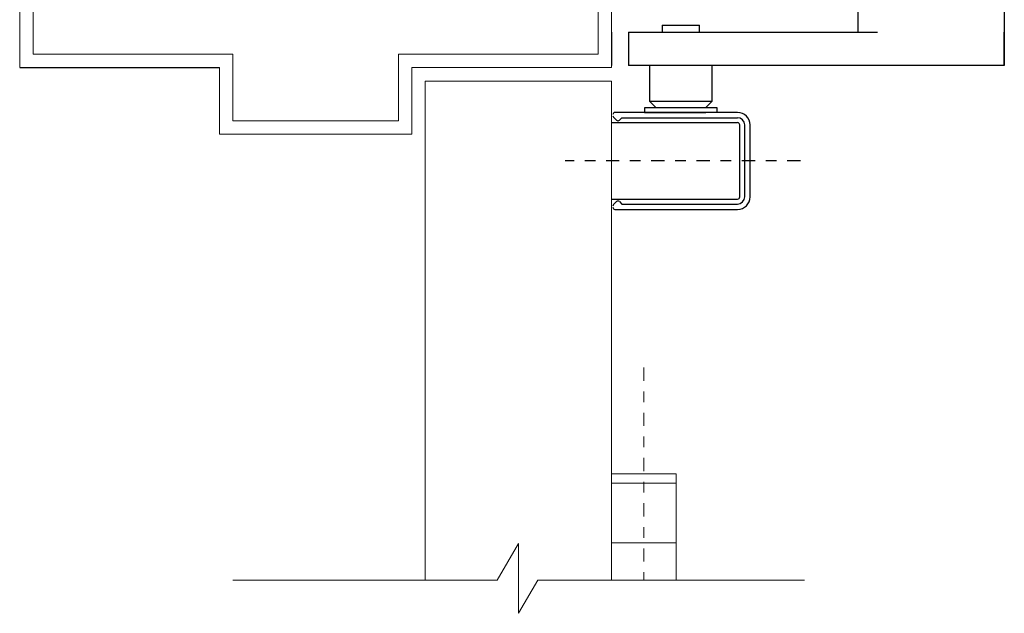
# Model space of a CAD drawing. Units: inches. Extents: x -190 to 104, y -35 to 100.
# Drawn here: x 70 to 79, y 63 to 69 of the extents above; entities that cross this region are included whole.
import ezdxf

# ---------------------------------------------------------------- set-up
doc = ezdxf.new("R2010")
doc.units = ezdxf.units.IN
doc.header["$MEASUREMENT"] = 0
doc.linetypes.add('CENTER', pattern=[0.4, 0.25, -0.05, 0.05, -0.05])

msp = doc.modelspace()

# ---------------------------------------------------------------- linework, layer by layer
for p, q in [((77.6043, 69.537), (77.6043, 68.8096)), ((78.9794, 69.537), (78.9794, 68.4953)), ((69.7336, 68.477), (71.6086, 68.477))]:
    msp.add_line(p, q)
at = {"linetype": 'Continuous'}
for p, q in [((75.2918, 68.8096), (75.2918, 68.4953)), ((75.2918, 68.8096), (75.2918, 68.4953)), ((75.4507, 68.8096), (77.7894, 68.8096)), ((75.4507, 68.8096), (75.4507, 68.4953)), ((75.4507, 68.8096), (75.4507, 68.4953)), ((75.765, 68.8764), (75.9545, 68.8764)), ((75.765, 68.8764), (75.765, 68.8096)), ((75.765, 68.8764), (75.9545, 68.8764)), ((75.765, 68.8764), (75.765, 68.8096)), ((75.9545, 68.8764), (76.1186, 68.8764)), ((75.9545, 68.8764), (76.1186, 68.8764)), ((76.1186, 68.8096), (76.1186, 68.8764)), ((76.1186, 68.8096), (76.1186, 68.8764)), ((78.9777, 68.4953), (78.9777, 68.8096)), ((78.9777, 68.4953), (75.4507, 68.4953)), ((75.6472, 68.4953), (75.6472, 68.1607)), ((76.2365, 68.1607), (76.2365, 68.4953)), ((75.6472, 68.1607), (76.2365, 68.1607)), ((75.6472, 68.1607), (75.7061, 68.1017)), ((76.1775, 68.1017), (76.2365, 68.1607)), ((76.474, 68.055), (75.3233, 68.055)), ((75.6009, 68.055), (75.8535, 68.055)), ((75.7061, 68.055), (75.9587, 68.055)), ((75.8535, 68.055), (76.0723, 68.055)), ((75.9587, 68.055), (76.1775, 68.055)), ((75.2918, 67.9589), (76.474, 67.9589)), ((75.3094, 68.01), (75.3371, 67.9822)), ((75.351, 67.9764), (75.3544, 67.9764)), ((75.3649, 67.9822), (75.3877, 68.005)), ((75.3877, 68.005), (76.474, 68.005)), ((76.4957, 67.2619), (76.4957, 67.9372)), ((76.5418, 67.2619), (76.5418, 67.9372)), ((76.5918, 67.2619), (76.5918, 67.9372)), ((75.2918, 67.2401), (76.474, 67.2401)), ((75.3371, 67.2168), (75.3094, 67.1891)), ((75.3233, 67.144), (76.474, 67.144)), ((75.3649, 67.2168), (75.3877, 67.194)), ((75.3877, 67.194), (76.474, 67.194))]:
    msp.add_line(p, q, dxfattribs=at)
at = {"lineweight": 0}
for p, q in [((75.2918, 68.3495), (73.5418, 68.3495)), ((73.5418, 63.6609), (73.5418, 68.3495)), ((75.2918, 63.6609), (75.2918, 68.3495))]:
    msp.add_line(p, q, dxfattribs=at)
at = {"linetype": 'CENTER', "ltscale": 0.5}
msp.add_line((77.0642, 67.5995), (74.8568, 67.5995), dxfattribs=at)
at = {"linetype": 'CENTER', "lineweight": 0, "ltscale": 0.5}
msp.add_line((75.5944, 65.6584), (75.5944, 63.6609), dxfattribs=at)
at = {"lineweight": 0, "ltscale": 0.25}
for p, q in [((75.897, 64.6584), (75.2918, 64.6584)), ((75.897, 64.5697), (75.2918, 64.5697)), ((75.2918, 64.0111), (75.897, 64.0111))]:
    msp.add_line(p, q, dxfattribs=at)
at = {"lineweight": 0}
for points in [[(69.7336, 70.477), (69.7336, 68.477), (71.6086, 68.477), (71.6086, 67.852), (73.4168, 67.852), (73.4168, 68.477), (75.2918, 68.477), (75.2918, 70.477)], [(75.1668, 70.352), (75.1668, 68.602), (73.2918, 68.602), (73.2918, 67.977), (71.7336, 67.977), (71.7336, 68.602), (69.8586, 68.602), (69.8586, 70.352)]]:
    msp.add_lwpolyline(points, dxfattribs=at)
msp.add_lwpolyline([(75.6033, 68.055), (75.6033, 68.1017), (76.2803, 68.1017), (76.2803, 68.055)])
at = {"lineweight": 0, "ltscale": 0.25}
msp.add_lwpolyline([(75.2918, 63.6609), (75.2918, 64.6584), (75.897, 64.6584), (75.897, 63.6609)], dxfattribs=at)
at = {"color": 0, "lineweight": 0}
msp.add_lwpolyline([(71.734, 63.6609), (74.218, 63.6609), (74.4168, 64.0053), (74.4168, 63.3479), (74.5975, 63.6609), (77.102, 63.6609)], dxfattribs=at)
at = {"linetype": 'Continuous'}
for centre, radius, start, end in [((75.3233, 68.0354), 0.0196, 90, 180), ((76.474, 67.9372), 0.1179, 0, 90), ((75.3233, 68.0239), 0.0196, 180, 225), ((75.351, 67.9961), 0.0196, 225, 315), ((76.474, 67.9372), 0.0679, 0, 90), ((76.474, 67.9372), 0.0217, 0, 90), ((75.351, 67.2029), 0.0196, 45, 135), ((76.474, 67.2619), 0.1179, 270, 0), ((76.474, 67.2619), 0.0679, 270, 0), ((76.474, 67.2619), 0.0217, 270, 0), ((75.3233, 67.1752), 0.0196, 135, 180), ((75.3233, 67.1637), 0.0196, 180, 270)]:
    msp.add_arc(centre, radius, start, end, dxfattribs=at)

doc.saveas('drawing.dxf')
